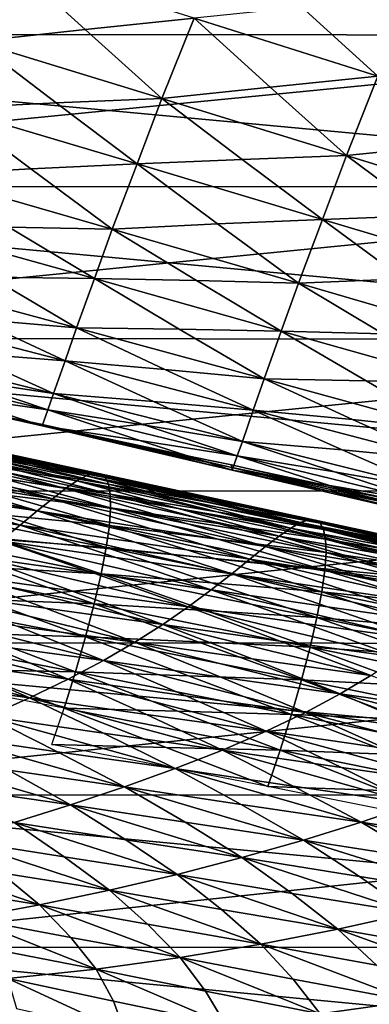
# Model space of a CAD drawing. Units: inches. Extents: x -11.4 to 10.9, y -11.8 to 11.8.
# Drawn here: x 3.2 to 3.6, y -8.8 to -7.7 of the extents above; entities that cross this region are included whole.
import ezdxf

# ---------------------------------------------------------------- set-up
doc = ezdxf.new("R2010")
doc.units = ezdxf.units.IN
doc.header["$MEASUREMENT"] = 0
doc.layers.add('SEAT-FABRIC', color=5, linetype='Continuous')

msp = doc.modelspace()

# ---------------------------------------------------------------- linework, layer by layer
at = {"layer": 'SEAT-FABRIC'}
for points in [[(3.2742, -7.5915, 18.3236), (2.3875, -7.6783, 18.3089), (2.3223, -7.5036, 18.2087)], [(4.165, -7.5046, 18.3447), (4.2219, -7.6794, 18.4322), (3.2742, -7.5915, 18.3236)], [(3.2742, -7.5915, 18.3236), (4.2219, -7.6794, 18.4322), (2.3875, -7.6783, 18.3089)], [(3.2229, -7.5928, 19.6196), (3.1849, -7.6867, 19.6012), (3.3106, -7.6729, 19.6199)], [(3.3106, -7.6729, 19.6199), (3.4358, -7.6598, 19.6385), (3.2229, -7.5928, 19.6196)], [(3.6467, -7.7265, 19.6599), (3.6828, -7.6353, 19.6784), (3.5595, -7.6472, 19.6584)], [(3.5595, -7.6472, 19.6584), (3.4358, -7.6598, 19.6385), (3.6467, -7.7265, 19.6599)], [(3.3106, -7.6729, 19.6199), (3.3989, -7.7524, 19.6202), (3.4358, -7.6598, 19.6385)], [(3.4358, -7.6598, 19.6385), (3.3989, -7.7524, 19.6202), (3.523, -7.7391, 19.64)], [(3.6467, -7.7265, 19.6599), (3.4358, -7.6598, 19.6385), (3.523, -7.7391, 19.64)], [(3.338, -7.7662, 18.4218), (2.4592, -7.8531, 18.4192), (2.3875, -7.6783, 18.3089)], [(2.3875, -7.6783, 18.3089), (4.2219, -7.6794, 18.4322), (3.338, -7.7662, 18.4218)], [(3.1849, -7.6867, 19.6012), (3.3989, -7.7524, 19.6202), (3.3106, -7.6729, 19.6199)], [(4.2219, -7.6794, 18.4322), (4.2835, -7.8541, 18.5269), (3.338, -7.7662, 18.4218)], [(3.2774, -7.7574, 19.5977), (3.1849, -7.6867, 19.6012), (3.1552, -7.7632, 19.5751)], [(3.2774, -7.7574, 19.5977), (3.3989, -7.7524, 19.6202), (3.1849, -7.6867, 19.6012)], [(3.523, -7.7391, 19.64), (3.6107, -7.8178, 19.6414), (3.6467, -7.7265, 19.6599)], [(3.6467, -7.7265, 19.6599), (3.6107, -7.8178, 19.6414), (3.7344, -7.8052, 19.6613)], [(3.523, -7.7391, 19.64), (3.3989, -7.7524, 19.6202), (3.6107, -7.8178, 19.6414)], [(3.1552, -7.7632, 19.5751), (3.3704, -7.8273, 19.5943), (3.2774, -7.7574, 19.5977)], [(3.3704, -7.8273, 19.5943), (3.3989, -7.7524, 19.6202), (3.2774, -7.7574, 19.5977)], [(3.4908, -7.8222, 19.6179), (3.3989, -7.7524, 19.6202), (3.3704, -7.8273, 19.5943)], [(3.6107, -7.8178, 19.6414), (3.3989, -7.7524, 19.6202), (3.4908, -7.8222, 19.6179)], [(3.338, -7.7662, 18.4218), (4.2835, -7.8541, 18.5269), (2.4592, -7.8531, 18.4192)], [(3.1552, -7.7632, 19.5751), (3.1256, -7.8398, 19.5491), (3.2483, -7.8332, 19.5717)], [(3.2483, -7.8332, 19.5717), (3.3704, -7.8273, 19.5943), (3.1552, -7.7632, 19.5751)], [(3.6107, -7.8178, 19.6414), (3.8225, -7.8833, 19.6627), (3.7344, -7.8052, 19.6613)], [(3.4908, -7.8222, 19.6179), (3.3704, -7.8273, 19.5943), (3.5831, -7.8912, 19.6155)], [(3.5831, -7.8912, 19.6155), (3.6107, -7.8178, 19.6414), (3.4908, -7.8222, 19.6179)], [(3.703, -7.8868, 19.6391), (3.6107, -7.8178, 19.6414), (3.5831, -7.8912, 19.6155)], [(3.703, -7.8868, 19.6391), (3.8225, -7.8833, 19.6627), (3.6107, -7.8178, 19.6414)], [(3.1256, -7.8398, 19.5491), (3.3419, -7.9023, 19.5684), (3.2483, -7.8332, 19.5717)], [(3.2483, -7.8332, 19.5717), (3.3419, -7.9023, 19.5684), (3.3704, -7.8273, 19.5943)], [(3.3704, -7.8273, 19.5943), (3.3419, -7.9023, 19.5684), (3.4627, -7.8963, 19.592)], [(3.5831, -7.8912, 19.6155), (3.3704, -7.8273, 19.5943), (3.4627, -7.8963, 19.592)], [(3.2233, -7.8999, 19.5427), (3.3419, -7.9023, 19.5684), (3.1256, -7.8398, 19.5491)], [(3.4077, -7.941, 18.5288), (2.5381, -8.0278, 18.5404), (2.4592, -7.8531, 18.4192)], [(2.4592, -7.8531, 18.4192), (4.2835, -7.8541, 18.5269), (3.4077, -7.941, 18.5288)], [(4.2835, -7.8541, 18.5269), (4.3497, -8.0288, 18.6287), (3.4077, -7.941, 18.5288)], [(3.4627, -7.8963, 19.592), (3.5554, -7.9645, 19.5896), (3.5831, -7.8912, 19.6155)], [(3.5831, -7.8912, 19.6155), (3.5554, -7.9645, 19.5896), (3.6758, -7.9594, 19.6132)], [(3.5831, -7.8912, 19.6155), (3.7957, -7.955, 19.6368), (3.703, -7.8868, 19.6391)], [(3.6758, -7.9594, 19.6132), (3.7957, -7.955, 19.6368), (3.5831, -7.8912, 19.6155)], [(3.2022, -7.9575, 19.5104), (3.3214, -7.959, 19.5363), (3.1041, -7.8984, 19.5168)], [(3.1041, -7.8984, 19.5168), (3.3214, -7.959, 19.5363), (3.2233, -7.8999, 19.5427)], [(3.3214, -7.959, 19.5363), (3.3419, -7.9023, 19.5684), (3.2233, -7.8999, 19.5427)], [(3.4386, -7.9613, 19.563), (3.3419, -7.9023, 19.5684), (3.3214, -7.959, 19.5363)], [(3.4627, -7.8963, 19.592), (3.3419, -7.9023, 19.5684), (3.5554, -7.9645, 19.5896)], [(3.5554, -7.9645, 19.5896), (3.3419, -7.9023, 19.5684), (3.4386, -7.9613, 19.563)], [(3.4077, -7.941, 18.5288), (4.3497, -8.0288, 18.6287), (2.5381, -8.0278, 18.5404)], [(3.1849, -8.0057, 19.4759), (3.3008, -8.0157, 19.5042), (3.0825, -7.9569, 19.4845)], [(3.0825, -7.9569, 19.4845), (3.3008, -8.0157, 19.5042), (3.2022, -7.9575, 19.5104)], [(3.2022, -7.9575, 19.5104), (3.3008, -8.0157, 19.5042), (3.3214, -7.959, 19.5363)], [(3.3214, -7.959, 19.5363), (3.3008, -8.0157, 19.5042), (3.4185, -8.0171, 19.5309)], [(3.4386, -7.9613, 19.563), (3.3214, -7.959, 19.5363), (3.5357, -8.0195, 19.5576)], [(3.5357, -8.0195, 19.5576), (3.3214, -7.959, 19.5363), (3.4185, -8.0171, 19.5309)], [(3.5357, -8.0195, 19.5576), (3.5554, -7.9645, 19.5896), (3.4386, -7.9613, 19.563)], [(3.5554, -7.9645, 19.5896), (3.7689, -8.0268, 19.6108), (3.6758, -7.9594, 19.6132)], [(3.6525, -8.0227, 19.5843), (3.5554, -7.9645, 19.5896), (3.5357, -8.0195, 19.5576)], [(3.6525, -8.0227, 19.5843), (3.7689, -8.0268, 19.6108), (3.5554, -7.9645, 19.5896)], [(3.1713, -8.0445, 19.4389), (3.2877, -8.0535, 19.4674), (3.0685, -7.9968, 19.4474)], [(3.0685, -7.9968, 19.4474), (3.2877, -8.0535, 19.4674), (3.1849, -8.0057, 19.4759)], [(3.2877, -8.0535, 19.4674), (3.3008, -8.0157, 19.5042), (3.1849, -8.0057, 19.4759)], [(3.402, -8.0634, 19.4966), (3.3008, -8.0157, 19.5042), (3.2877, -8.0535, 19.4674)], [(3.4185, -8.0171, 19.5309), (3.3008, -8.0157, 19.5042), (3.516, -8.0744, 19.5256)], [(3.516, -8.0744, 19.5256), (3.3008, -8.0157, 19.5042), (3.402, -8.0634, 19.4966)], [(3.4185, -8.0171, 19.5309), (3.516, -8.0744, 19.5256), (3.5357, -8.0195, 19.5576)], [(3.4833, -8.1157, 18.645), (2.6248, -8.2026, 18.6736), (2.5381, -8.0278, 18.5404)], [(2.5381, -8.0278, 18.5404), (4.3497, -8.0288, 18.6287), (3.4833, -8.1157, 18.645)], [(4.3497, -8.0288, 18.6287), (4.4205, -8.2036, 18.7374), (3.4833, -8.1157, 18.645)], [(3.5357, -8.0195, 19.5576), (3.516, -8.0744, 19.5256), (3.6332, -8.0767, 19.5523)], [(3.6332, -8.0767, 19.5523), (3.7501, -8.0799, 19.5789), (3.5357, -8.0195, 19.5576)], [(3.5357, -8.0195, 19.5576), (3.7501, -8.0799, 19.5789), (3.6525, -8.0227, 19.5843)], [(3.0544, -8.0366, 19.4104), (3.2745, -8.0913, 19.4306), (3.1713, -8.0445, 19.4389)], [(3.161, -8.0738, 19.4003), (3.2745, -8.0913, 19.4306), (3.0544, -8.0366, 19.4104)], [(3.1713, -8.0445, 19.4389), (3.2745, -8.0913, 19.4306), (3.2877, -8.0535, 19.4674)], [(3.1541, -8.0934, 19.3601), (3.268, -8.1099, 19.3905), (3.0472, -8.0572, 19.3699)], [(3.0472, -8.0572, 19.3699), (3.268, -8.1099, 19.3905), (3.161, -8.0738, 19.4003)], [(3.2877, -8.0535, 19.4674), (3.2745, -8.0913, 19.4306), (3.3892, -8.1003, 19.4599)], [(3.402, -8.0634, 19.4966), (3.2877, -8.0535, 19.4674), (3.5036, -8.1102, 19.489)], [(3.5036, -8.1102, 19.489), (3.2877, -8.0535, 19.4674), (3.3892, -8.1003, 19.4599)], [(3.5036, -8.1102, 19.489), (3.516, -8.0744, 19.5256), (3.402, -8.0634, 19.4966)], [(3.268, -8.1099, 19.3905), (3.2745, -8.0913, 19.4306), (3.161, -8.0738, 19.4003)], [(3.6176, -8.1211, 19.5181), (3.516, -8.0744, 19.5256), (3.5036, -8.1102, 19.489)], [(3.516, -8.0744, 19.5256), (3.7312, -8.1331, 19.547), (3.6332, -8.0767, 19.5523)], [(3.6176, -8.1211, 19.5181), (3.7312, -8.1331, 19.547), (3.516, -8.0744, 19.5256)], [(3.0374, -8.0802, 19.2435), (3.26, -8.1263, 19.2648), (3.1492, -8.1032, 19.2756)], [(3.1492, -8.1032, 19.2756), (3.2607, -8.1274, 19.3075), (3.0386, -8.079, 19.2865)], [(3.0386, -8.079, 19.2865), (3.2607, -8.1274, 19.3075), (3.1502, -8.1032, 19.3185)], [(3.0399, -8.0779, 19.3295), (3.2614, -8.1284, 19.3503), (3.1541, -8.0934, 19.3601)], [(3.1502, -8.1032, 19.3185), (3.2614, -8.1284, 19.3503), (3.0399, -8.0779, 19.3295)], [(3.6332, -8.0767, 19.5523), (3.7312, -8.1331, 19.547), (3.7501, -8.0799, 19.5789)], [(3.1541, -8.0934, 19.3601), (3.2614, -8.1284, 19.3503), (3.268, -8.1099, 19.3905)], [(3.3797, -8.1275, 19.4215), (3.2745, -8.0913, 19.4306), (3.268, -8.1099, 19.3905)], [(3.4912, -8.1461, 19.4525), (3.2745, -8.0913, 19.4306), (3.3797, -8.1275, 19.4215)], [(3.3892, -8.1003, 19.4599), (3.2745, -8.0913, 19.4306), (3.4912, -8.1461, 19.4525)], [(3.1492, -8.1032, 19.2756), (3.26, -8.1263, 19.2648), (3.2607, -8.1274, 19.3075)], [(3.2607, -8.1274, 19.3075), (3.2614, -8.1284, 19.3503), (3.1502, -8.1032, 19.3185)], [(3.3892, -8.1003, 19.4599), (3.4912, -8.1461, 19.4525), (3.5036, -8.1102, 19.489)], [(3.4833, -8.1157, 18.645), (4.4205, -8.2036, 18.7374), (2.6248, -8.2026, 18.6736)], [(3.268, -8.1099, 19.3905), (3.2614, -8.1284, 19.3503), (3.3735, -8.145, 19.3815)], [(3.4852, -8.1626, 19.4126), (3.268, -8.1099, 19.3905), (3.3735, -8.145, 19.3815)], [(3.3797, -8.1275, 19.4215), (3.268, -8.1099, 19.3905), (3.4852, -8.1626, 19.4126)], [(3.5036, -8.1102, 19.489), (3.4912, -8.1461, 19.4525), (3.6055, -8.156, 19.4816)], [(3.6055, -8.156, 19.4816), (3.7195, -8.1669, 19.5107), (3.5036, -8.1102, 19.489)], [(3.5036, -8.1102, 19.489), (3.7195, -8.1669, 19.5107), (3.6176, -8.1211, 19.5181)], [(3.0769, -8.1302, 19.7241), (3.3209, -8.183, 19.7571), (3.2024, -8.157, 19.6997)], [(3.1945, -8.1579, 19.7867), (3.3209, -8.183, 19.7571), (3.0769, -8.1302, 19.7241)], [(3.2024, -8.157, 19.6997), (3.3281, -8.1836, 19.6756), (3.0839, -8.1311, 19.6422)], [(3.0839, -8.1311, 19.6422), (3.3281, -8.1836, 19.6756), (3.2087, -8.1594, 19.6227)], [(3.2607, -8.1274, 19.3075), (3.26, -8.1263, 19.2648), (3.3697, -8.1507, 19.2976)], [(3.3697, -8.1507, 19.2976), (3.26, -8.1263, 19.2648), (3.4788, -8.173, 19.2879)], [(3.3701, -8.1528, 19.3402), (3.2614, -8.1284, 19.3503), (3.2607, -8.1274, 19.3075)], [(3.3701, -8.1528, 19.3402), (3.2607, -8.1274, 19.3075), (3.479, -8.1761, 19.3303)], [(3.479, -8.1761, 19.3303), (3.2607, -8.1274, 19.3075), (3.3697, -8.1507, 19.2976)], [(3.3735, -8.145, 19.3815), (3.2614, -8.1284, 19.3503), (3.4793, -8.1791, 19.3728)], [(3.4793, -8.1791, 19.3728), (3.2614, -8.1284, 19.3503), (3.3701, -8.1528, 19.3402)], [(3.4852, -8.1626, 19.4126), (3.4912, -8.1461, 19.4525), (3.3797, -8.1275, 19.4215)], [(3.7195, -8.1669, 19.5107), (3.7312, -8.1331, 19.547), (3.6176, -8.1211, 19.5181)], [(3.0578, -8.138, 19.9213), (3.3012, -8.1915, 19.953), (3.1848, -8.1619, 19.885)], [(3.1731, -8.1691, 19.9956), (3.3012, -8.1915, 19.953), (3.0578, -8.138, 19.9213)], [(3.1848, -8.1619, 19.885), (3.312, -8.1857, 19.849), (3.0683, -8.1325, 19.8167)], [(3.0683, -8.1325, 19.8167), (3.312, -8.1857, 19.849), (3.1945, -8.1579, 19.7867)], [(3.0891, -8.1355, 19.5696), (3.3336, -8.1875, 19.6034), (3.2132, -8.1654, 19.5543)], [(3.2087, -8.1594, 19.6227), (3.3336, -8.1875, 19.6034), (3.0891, -8.1355, 19.5696)], [(3.2132, -8.1654, 19.5543), (3.3374, -8.1951, 19.5391), (3.0928, -8.1434, 19.5049)], [(3.0928, -8.1434, 19.5049), (3.3374, -8.1951, 19.5391), (3.2162, -8.1751, 19.4932)], [(3.1594, -8.1791, 20.1191), (3.2883, -8.2003, 20.0695), (3.0453, -8.1465, 20.0386)], [(3.0453, -8.1465, 20.0386), (3.2883, -8.2003, 20.0695), (3.1731, -8.1691, 19.9956)], [(3.3697, -8.1507, 19.2976), (3.4788, -8.173, 19.2879), (3.479, -8.1761, 19.3303)], [(3.479, -8.1761, 19.3303), (3.4793, -8.1791, 19.3728), (3.3701, -8.1528, 19.3402)], [(3.3735, -8.145, 19.3815), (3.4793, -8.1791, 19.3728), (3.4852, -8.1626, 19.4126)], [(3.5967, -8.1812, 19.4436), (3.4912, -8.1461, 19.4525), (3.4852, -8.1626, 19.4126)], [(3.5967, -8.1812, 19.4436), (3.7078, -8.2008, 19.4743), (3.4912, -8.1461, 19.4525)], [(3.4912, -8.1461, 19.4525), (3.7078, -8.2008, 19.4743), (3.6055, -8.156, 19.4816)], [(3.0307, -8.1577, 20.1691), (3.2732, -8.212, 20.1991), (3.1594, -8.1791, 20.1191)], [(3.1434, -8.1918, 20.2553), (3.2732, -8.212, 20.1991), (3.0307, -8.1577, 20.1691)], [(3.0948, -8.1554, 19.447), (3.3396, -8.2066, 19.4815), (3.2174, -8.189, 19.4386)], [(3.2162, -8.1751, 19.4932), (3.3396, -8.2066, 19.4815), (3.0948, -8.1554, 19.447)], [(3.1848, -8.1619, 19.885), (3.3012, -8.1915, 19.953), (3.312, -8.1857, 19.849)], [(3.1945, -8.1579, 19.7867), (3.312, -8.1857, 19.849), (3.3209, -8.183, 19.7571)], [(3.2024, -8.157, 19.6997), (3.3209, -8.183, 19.7571), (3.3281, -8.1836, 19.6756)], [(3.2087, -8.1594, 19.6227), (3.3281, -8.1836, 19.6756), (3.3336, -8.1875, 19.6034)], [(3.2132, -8.1654, 19.5543), (3.3336, -8.1875, 19.6034), (3.3374, -8.1951, 19.5391)], [(3.4852, -8.1626, 19.4126), (3.4793, -8.1791, 19.3728), (3.591, -8.1967, 19.4039)], [(3.591, -8.1967, 19.4039), (3.7025, -8.2154, 19.4348), (3.4852, -8.1626, 19.4126)], [(3.4852, -8.1626, 19.4126), (3.7025, -8.2154, 19.4348), (3.5967, -8.1812, 19.4436)], [(3.6055, -8.156, 19.4816), (3.7078, -8.2008, 19.4743), (3.7195, -8.1669, 19.5107)], [(3.1252, -8.2068, 20.4038), (3.2558, -8.2261, 20.3411), (3.0139, -8.1715, 20.312)], [(3.0139, -8.1715, 20.312), (3.2558, -8.2261, 20.3411), (3.1434, -8.1918, 20.2553)], [(3.2174, -8.189, 19.4386), (3.34, -8.2224, 19.4303), (3.0951, -8.1716, 19.3955)], [(3.0951, -8.1716, 19.3955), (3.34, -8.2224, 19.4303), (3.2168, -8.2074, 19.3903)], [(3.1731, -8.1691, 19.9956), (3.2883, -8.2003, 20.0695), (3.3012, -8.1915, 19.953)], [(3.2162, -8.1751, 19.4932), (3.3374, -8.1951, 19.5391), (3.3396, -8.2066, 19.4815)], [(3.4788, -8.173, 19.2879), (3.6976, -8.2198, 19.311), (3.5882, -8.1984, 19.3206)], [(3.479, -8.1761, 19.3303), (3.4788, -8.173, 19.2879), (3.5882, -8.1984, 19.3206)], [(3.5882, -8.1984, 19.3206), (3.6974, -8.2248, 19.3531), (3.479, -8.1761, 19.3303)], [(3.5882, -8.2025, 19.3629), (3.4793, -8.1791, 19.3728), (3.479, -8.1761, 19.3303)], [(3.479, -8.1761, 19.3303), (3.6974, -8.2248, 19.3531), (3.5882, -8.2025, 19.3629)], [(2.9949, -8.1873, 20.4668), (3.236, -8.2424, 20.4951), (3.1252, -8.2068, 20.4038)], [(3.1046, -8.2237, 20.5634), (3.236, -8.2424, 20.4951), (2.9949, -8.1873, 20.4668)], [(3.1594, -8.1791, 20.1191), (3.2732, -8.212, 20.1991), (3.2883, -8.2003, 20.0695)], [(3.312, -8.1857, 19.849), (3.3012, -8.1915, 19.953), (3.4294, -8.2156, 19.9175)], [(3.3209, -8.183, 19.7571), (3.312, -8.1857, 19.849), (3.4395, -8.2111, 19.8197)], [(3.4294, -8.2156, 19.9175), (3.5579, -8.2394, 19.8823), (3.312, -8.1857, 19.849)], [(3.312, -8.1857, 19.849), (3.5579, -8.2394, 19.8823), (3.4395, -8.2111, 19.8197)], [(3.4395, -8.2111, 19.8197), (3.5672, -8.2364, 19.7906), (3.3209, -8.183, 19.7571)], [(3.3209, -8.183, 19.7571), (3.5672, -8.2364, 19.7906), (3.4477, -8.2099, 19.7332)], [(3.3281, -8.1836, 19.6756), (3.3209, -8.183, 19.7571), (3.4477, -8.2099, 19.7332)], [(3.4477, -8.2099, 19.7332), (3.5746, -8.2366, 19.7095), (3.3281, -8.1836, 19.6756)], [(3.3281, -8.1836, 19.6756), (3.5746, -8.2366, 19.7095), (3.4541, -8.2119, 19.6565)], [(3.3336, -8.1875, 19.6034), (3.3281, -8.1836, 19.6756), (3.4541, -8.2119, 19.6565)], [(3.4541, -8.2119, 19.6565), (3.5803, -8.2401, 19.6375), (3.3336, -8.1875, 19.6034)], [(3.3336, -8.1875, 19.6034), (3.5803, -8.2401, 19.6375), (3.4589, -8.2175, 19.5883)], [(3.3374, -8.1951, 19.5391), (3.3336, -8.1875, 19.6034), (3.4589, -8.2175, 19.5883)], [(3.4793, -8.1791, 19.3728), (3.6971, -8.2299, 19.3953), (3.591, -8.1967, 19.4039)], [(3.5882, -8.2025, 19.3629), (3.6971, -8.2299, 19.3953), (3.4793, -8.1791, 19.3728)], [(3.7025, -8.2154, 19.4348), (3.7078, -8.2008, 19.4743), (3.5967, -8.1812, 19.4436)], [(3.0935, -8.1926, 19.3501), (3.3385, -8.2429, 19.3853), (3.2142, -8.2305, 19.3485)], [(3.2168, -8.2074, 19.3903), (3.3385, -8.2429, 19.3853), (3.0935, -8.1926, 19.3501)], [(3.1434, -8.1918, 20.2553), (3.2558, -8.2261, 20.3411), (3.2732, -8.212, 20.1991)], [(3.2174, -8.189, 19.4386), (3.3396, -8.2066, 19.4815), (3.34, -8.2224, 19.4303)], [(3.3012, -8.1915, 19.953), (3.2883, -8.2003, 20.0695), (3.4174, -8.2231, 20.0275)], [(3.4174, -8.2231, 20.0275), (3.5467, -8.2457, 19.9858), (3.3012, -8.1915, 19.953)], [(3.3012, -8.1915, 19.953), (3.5467, -8.2457, 19.9858), (3.4294, -8.2156, 19.9175)], [(3.4589, -8.2175, 19.5883), (3.5844, -8.2473, 19.5734), (3.3374, -8.1951, 19.5391)], [(3.3374, -8.1951, 19.5391), (3.5844, -8.2473, 19.5734), (3.462, -8.2269, 19.5275)], [(3.3396, -8.2066, 19.4815), (3.3374, -8.1951, 19.5391), (3.462, -8.2269, 19.5275)], [(3.5882, -8.1984, 19.3206), (3.6976, -8.2198, 19.311), (3.6974, -8.2248, 19.3531)], [(3.591, -8.1967, 19.4039), (3.6971, -8.2299, 19.3953), (3.7025, -8.2154, 19.4348)], [(3.5652, -8.2905, 18.771), (2.7198, -8.3774, 18.8197), (2.6248, -8.2026, 18.6736)], [(2.6248, -8.2026, 18.6736), (4.4205, -8.2036, 18.7374), (3.5652, -8.2905, 18.771)], [(3.1252, -8.2068, 20.4038), (3.236, -8.2424, 20.4951), (3.2558, -8.2261, 20.3411)], [(3.2168, -8.2074, 19.3903), (3.34, -8.2224, 19.4303), (3.3385, -8.2429, 19.3853)], [(3.2883, -8.2003, 20.0695), (3.2732, -8.212, 20.1991), (3.4032, -8.2335, 20.1504)], [(3.4032, -8.2335, 20.1504), (3.5334, -8.2549, 20.1019), (3.2883, -8.2003, 20.0695)], [(3.2883, -8.2003, 20.0695), (3.5334, -8.2549, 20.1019), (3.4174, -8.2231, 20.0275)], [(3.462, -8.2269, 19.5275), (3.5867, -8.2584, 19.5159), (3.3396, -8.2066, 19.4815)], [(3.3396, -8.2066, 19.4815), (3.5867, -8.2584, 19.5159), (3.4634, -8.2403, 19.4732)], [(3.34, -8.2224, 19.4303), (3.3396, -8.2066, 19.4815), (3.4634, -8.2403, 19.4732)], [(3.4395, -8.2111, 19.8197), (3.5579, -8.2394, 19.8823), (3.5672, -8.2364, 19.7906)], [(3.4477, -8.2099, 19.7332), (3.5672, -8.2364, 19.7906), (3.5746, -8.2366, 19.7095)], [(4.4205, -8.2036, 18.7374), (4.4958, -8.3783, 18.8531), (3.5652, -8.2905, 18.771)], [(3.6974, -8.2248, 19.3531), (3.6971, -8.2299, 19.3953), (3.5882, -8.2025, 19.3629)], [(3.2142, -8.2305, 19.3485), (3.3349, -8.2682, 19.3471), (3.0898, -8.2184, 19.3116)], [(3.0898, -8.2184, 19.3116), (3.3349, -8.2682, 19.3471), (3.2094, -8.2585, 19.314)], [(3.2732, -8.212, 20.1991), (3.2558, -8.2261, 20.3411), (3.3866, -8.2467, 20.286)], [(3.3866, -8.2467, 20.286), (3.5178, -8.267, 20.231), (3.2732, -8.212, 20.1991)], [(3.2732, -8.212, 20.1991), (3.5178, -8.267, 20.231), (3.4032, -8.2335, 20.1504)], [(3.3385, -8.2429, 19.3853), (3.34, -8.2224, 19.4303), (3.4629, -8.2583, 19.4251)], [(3.4634, -8.2403, 19.4732), (3.5873, -8.2738, 19.4649), (3.34, -8.2224, 19.4303)], [(3.34, -8.2224, 19.4303), (3.5873, -8.2738, 19.4649), (3.4629, -8.2583, 19.4251)], [(3.4294, -8.2156, 19.9175), (3.5467, -8.2457, 19.9858), (3.5579, -8.2394, 19.8823)], [(3.4541, -8.2119, 19.6565), (3.5746, -8.2366, 19.7095), (3.5803, -8.2401, 19.6375)], [(3.4589, -8.2175, 19.5883), (3.5803, -8.2401, 19.6375), (3.5844, -8.2473, 19.5734)], [(3.1046, -8.2237, 20.5634), (3.2138, -8.2602, 20.6595), (3.236, -8.2424, 20.4951)], [(3.2142, -8.2305, 19.3485), (3.3385, -8.2429, 19.3853), (3.3349, -8.2682, 19.3471)], [(3.2558, -8.2261, 20.3411), (3.236, -8.2424, 20.4951), (3.3676, -8.2621, 20.4338)], [(3.3676, -8.2621, 20.4338), (3.4996, -8.2816, 20.3727), (3.2558, -8.2261, 20.3411)], [(3.2558, -8.2261, 20.3411), (3.4996, -8.2816, 20.3727), (3.3866, -8.2467, 20.286)], [(3.4032, -8.2335, 20.1504), (3.5178, -8.267, 20.231), (3.5334, -8.2549, 20.1019)], [(3.4174, -8.2231, 20.0275), (3.5334, -8.2549, 20.1019), (3.5467, -8.2457, 19.9858)], [(3.462, -8.2269, 19.5275), (3.5844, -8.2473, 19.5734), (3.5867, -8.2584, 19.5159)], [(3.236, -8.2424, 20.4951), (3.2138, -8.2602, 20.6595), (3.346, -8.2794, 20.5928)], [(3.346, -8.2794, 20.5928), (3.4789, -8.2983, 20.5263), (3.236, -8.2424, 20.4951)], [(3.236, -8.2424, 20.4951), (3.4789, -8.2983, 20.5263), (3.3676, -8.2621, 20.4338)], [(3.3349, -8.2682, 19.3471), (3.3385, -8.2429, 19.3853), (3.4604, -8.2809, 19.3836)], [(3.4629, -8.2583, 19.4251), (3.5859, -8.2939, 19.42), (3.3385, -8.2429, 19.3853)], [(3.3385, -8.2429, 19.3853), (3.5859, -8.2939, 19.42), (3.4604, -8.2809, 19.3836)], [(3.4634, -8.2403, 19.4732), (3.5867, -8.2584, 19.5159), (3.5873, -8.2738, 19.4649)], [(3.5579, -8.2394, 19.8823), (3.5467, -8.2457, 19.9858), (3.6762, -8.2698, 19.9512)], [(3.5672, -8.2364, 19.7906), (3.5579, -8.2394, 19.8823), (3.6866, -8.2649, 19.8535)], [(3.8059, -8.2937, 19.9165), (3.5579, -8.2394, 19.8823), (3.6762, -8.2698, 19.9512)], [(3.6866, -8.2649, 19.8535), (3.5579, -8.2394, 19.8823), (3.8059, -8.2937, 19.9165)], [(3.8155, -8.2902, 19.8248), (3.5672, -8.2364, 19.7906), (3.6866, -8.2649, 19.8535)], [(3.5746, -8.2366, 19.7095), (3.5672, -8.2364, 19.7906), (3.6951, -8.2633, 19.7671)], [(3.6951, -8.2633, 19.7671), (3.5672, -8.2364, 19.7906), (3.8155, -8.2902, 19.8248)], [(3.8232, -8.2901, 19.7436), (3.5746, -8.2366, 19.7095), (3.6951, -8.2633, 19.7671)], [(3.5803, -8.2401, 19.6375), (3.5746, -8.2366, 19.7095), (3.7018, -8.265, 19.6905)], [(3.7018, -8.265, 19.6905), (3.5746, -8.2366, 19.7095), (3.8232, -8.2901, 19.7436)], [(3.8292, -8.2933, 19.6716), (3.5803, -8.2401, 19.6375), (3.7018, -8.265, 19.6905)], [(3.5844, -8.2473, 19.5734), (3.5803, -8.2401, 19.6375), (3.7068, -8.2702, 19.6225)], [(3.7068, -8.2702, 19.6225), (3.5803, -8.2401, 19.6375), (3.8292, -8.2933, 19.6716)], [(3.084, -8.2492, 19.2807), (3.3291, -8.2984, 19.3165), (3.2026, -8.2911, 19.2875)], [(3.2094, -8.2585, 19.314), (3.3291, -8.2984, 19.3165), (3.084, -8.2492, 19.2807)], [(3.3866, -8.2467, 20.286), (3.4996, -8.2816, 20.3727), (3.5178, -8.267, 20.231)], [(3.5334, -8.2549, 20.1019), (3.5178, -8.267, 20.231), (3.6489, -8.2887, 20.1835)], [(3.5467, -8.2457, 19.9858), (3.5334, -8.2549, 20.1019), (3.6637, -8.2778, 20.061)], [(3.7805, -8.3101, 20.1361), (3.5334, -8.2549, 20.1019), (3.6489, -8.2887, 20.1835)], [(3.6637, -8.2778, 20.061), (3.5334, -8.2549, 20.1019), (3.7805, -8.3101, 20.1361)], [(3.7943, -8.3004, 20.02), (3.5467, -8.2457, 19.9858), (3.6637, -8.2778, 20.061)], [(3.6762, -8.2698, 19.9512), (3.5467, -8.2457, 19.9858), (3.7943, -8.3004, 20.02)], [(3.8334, -8.3002, 19.6074), (3.5844, -8.2473, 19.5734), (3.7068, -8.2702, 19.6225)], [(3.5867, -8.2584, 19.5159), (3.5844, -8.2473, 19.5734), (3.7101, -8.2792, 19.5617)], [(3.7101, -8.2792, 19.5617), (3.5844, -8.2473, 19.5734), (3.8334, -8.3002, 19.6074)], [(3.2138, -8.2602, 20.6595), (3.1891, -8.2792, 20.8333), (3.3218, -8.2981, 20.7618)], [(3.2094, -8.2585, 19.314), (3.3349, -8.2682, 19.3471), (3.3291, -8.2984, 19.3165)], [(3.3218, -8.2981, 20.7618), (3.4554, -8.3167, 20.6905), (3.2138, -8.2602, 20.6595)], [(3.2138, -8.2602, 20.6595), (3.4554, -8.3167, 20.6905), (3.346, -8.2794, 20.5928)], [(3.3676, -8.2621, 20.4338), (3.4789, -8.2983, 20.5263), (3.4996, -8.2816, 20.3727)], [(3.4629, -8.2583, 19.4251), (3.5873, -8.2738, 19.4649), (3.5859, -8.2939, 19.42)], [(3.5178, -8.267, 20.231), (3.4996, -8.2816, 20.3727), (3.6316, -8.3023, 20.3189)], [(3.7641, -8.3228, 20.2652), (3.5178, -8.267, 20.231), (3.6316, -8.3023, 20.3189)], [(3.6489, -8.2887, 20.1835), (3.5178, -8.267, 20.231), (3.7641, -8.3228, 20.2652)], [(3.836, -8.3109, 19.55), (3.5867, -8.2584, 19.5159), (3.7101, -8.2792, 19.5617)], [(3.5873, -8.2738, 19.4649), (3.5867, -8.2584, 19.5159), (3.7117, -8.2923, 19.5074)], [(3.7117, -8.2923, 19.5074), (3.5867, -8.2584, 19.5159), (3.836, -8.3109, 19.55)], [(3.1891, -8.2792, 20.8333), (3.1619, -8.2989, 21.0149), (3.295, -8.3177, 20.9394)], [(3.295, -8.3177, 20.9394), (3.4291, -8.3362, 20.864), (3.1891, -8.2792, 20.8333)], [(3.1891, -8.2792, 20.8333), (3.4291, -8.3362, 20.864), (3.3218, -8.2981, 20.7618)], [(3.3291, -8.2984, 19.3165), (3.3349, -8.2682, 19.3471), (3.4558, -8.3085, 19.3493)], [(3.4604, -8.2809, 19.3836), (3.5824, -8.3188, 19.3819), (3.3349, -8.2682, 19.3471)], [(3.3349, -8.2682, 19.3471), (3.5824, -8.3188, 19.3819), (3.4558, -8.3085, 19.3493)], [(3.346, -8.2794, 20.5928), (3.4554, -8.3167, 20.6905), (3.4789, -8.2983, 20.5263)], [(3.5859, -8.2939, 19.42), (3.5873, -8.2738, 19.4649), (3.7113, -8.3099, 19.4594)], [(3.8367, -8.326, 19.4989), (3.5873, -8.2738, 19.4649), (3.7117, -8.2923, 19.5074)], [(3.7113, -8.3099, 19.4594), (3.5873, -8.2738, 19.4649), (3.8367, -8.326, 19.4989)], [(3.5652, -8.2905, 18.771), (4.4958, -8.3783, 18.8531), (2.7198, -8.3774, 18.8197)], [(3.2026, -8.2911, 19.2875), (3.3212, -8.3328, 19.2945), (3.076, -8.2842, 19.2583)], [(3.076, -8.2842, 19.2583), (3.3212, -8.3328, 19.2945), (3.1937, -8.3276, 19.27)], [(3.4604, -8.2809, 19.3836), (3.5859, -8.2939, 19.42), (3.5824, -8.3188, 19.3819)], [(3.4996, -8.2816, 20.3727), (3.4789, -8.2983, 20.5263), (3.6117, -8.3182, 20.4665)], [(3.7451, -8.3379, 20.4068), (3.4996, -8.2816, 20.3727), (3.6117, -8.3182, 20.4665)], [(3.6316, -8.3023, 20.3189), (3.4996, -8.2816, 20.3727), (3.7451, -8.3379, 20.4068)], [(3.1619, -8.2989, 21.0149), (3.1322, -8.3189, 21.2032), (3.2654, -8.3378, 21.1242)], [(3.2654, -8.3378, 21.1242), (3.4, -8.3564, 21.0454), (3.1619, -8.2989, 21.0149)], [(3.1619, -8.2989, 21.0149), (3.4, -8.3564, 21.0454), (3.295, -8.3177, 20.9394)], [(3.2026, -8.2911, 19.2875), (3.3291, -8.2984, 19.3165), (3.3212, -8.3328, 19.2945)], [(3.3212, -8.3328, 19.2945), (3.3291, -8.2984, 19.3165), (3.449, -8.3406, 19.323)], [(3.3218, -8.2981, 20.7618), (3.4291, -8.3362, 20.864), (3.4554, -8.3167, 20.6905)], [(3.4558, -8.3085, 19.3493), (3.5767, -8.3486, 19.3515), (3.3291, -8.2984, 19.3165)], [(3.3291, -8.2984, 19.3165), (3.5767, -8.3486, 19.3515), (3.449, -8.3406, 19.323)], [(3.4789, -8.2983, 20.5263), (3.4554, -8.3167, 20.6905), (3.5889, -8.3361, 20.6255)], [(3.7232, -8.3552, 20.5604), (3.4789, -8.2983, 20.5263), (3.5889, -8.3361, 20.6255)], [(3.6117, -8.3182, 20.4665), (3.4789, -8.2983, 20.5263), (3.7232, -8.3552, 20.5604)], [(3.5824, -8.3188, 19.3819), (3.5859, -8.2939, 19.42), (3.709, -8.3322, 19.4179)], [(3.8355, -8.3458, 19.4539), (3.5859, -8.2939, 19.42), (3.7113, -8.3099, 19.4594)], [(3.709, -8.3322, 19.4179), (3.5859, -8.2939, 19.42), (3.8355, -8.3458, 19.4539)], [(3.4558, -8.3085, 19.3493), (3.5824, -8.3188, 19.3819), (3.5767, -8.3486, 19.3515)], [(3.6316, -8.3023, 20.3189), (3.7451, -8.3379, 20.4068), (3.7641, -8.3228, 20.2652)], [(3.0661, -8.3227, 19.2454), (3.3113, -8.3707, 19.2818), (3.1829, -8.367, 19.2619)], [(3.1937, -8.3276, 19.27), (3.3113, -8.3707, 19.2818), (3.0661, -8.3227, 19.2454)], [(3.2328, -8.3583, 21.3151), (3.3677, -8.3769, 21.2334), (3.1322, -8.3189, 21.2032)], [(3.1322, -8.3189, 21.2032), (3.3677, -8.3769, 21.2334), (3.2654, -8.3378, 21.1242)], [(3.295, -8.3177, 20.9394), (3.4, -8.3564, 21.0454), (3.4291, -8.3362, 20.864)], [(3.4554, -8.3167, 20.6905), (3.4291, -8.3362, 20.864), (3.5632, -8.3553, 20.7944)], [(3.6983, -8.3741, 20.7247), (3.4554, -8.3167, 20.6905), (3.5632, -8.3553, 20.7944)], [(3.5889, -8.3361, 20.6255), (3.4554, -8.3167, 20.6905), (3.6983, -8.3741, 20.7247)], [(3.5767, -8.3486, 19.3515), (3.5824, -8.3188, 19.3819), (3.7044, -8.3594, 19.3837)], [(3.8321, -8.3703, 19.4159), (3.5824, -8.3188, 19.3819), (3.709, -8.3322, 19.4179)], [(3.7044, -8.3594, 19.3837), (3.5824, -8.3188, 19.3819), (3.8321, -8.3703, 19.4159)], [(3.6117, -8.3182, 20.4665), (3.7232, -8.3552, 20.5604), (3.7451, -8.3379, 20.4068)], [(3.1937, -8.3276, 19.27), (3.3212, -8.3328, 19.2945), (3.3113, -8.3707, 19.2818)], [(3.3113, -8.3707, 19.2818), (3.3212, -8.3328, 19.2945), (3.4401, -8.3765, 19.3058)], [(3.449, -8.3406, 19.323), (3.5689, -8.3826, 19.3296), (3.3212, -8.3328, 19.2945)], [(3.3212, -8.3328, 19.2945), (3.5689, -8.3826, 19.3296), (3.4401, -8.3765, 19.3058)], [(3.1964, -8.3793, 21.5108), (3.3317, -8.3979, 21.4267), (3.0994, -8.3395, 21.397)], [(3.0994, -8.3395, 21.397), (3.3317, -8.3979, 21.4267), (3.2328, -8.3583, 21.3151)], [(3.2654, -8.3378, 21.1242), (3.3677, -8.3769, 21.2334), (3.4, -8.3564, 21.0454)], [(3.4291, -8.3362, 20.864), (3.4, -8.3564, 21.0454), (3.5345, -8.3755, 20.972)], [(3.6702, -8.3942, 20.8985), (3.4291, -8.3362, 20.864), (3.5345, -8.3755, 20.972)], [(3.5632, -8.3553, 20.7944), (3.4291, -8.3362, 20.864), (3.6702, -8.3942, 20.8985)], [(3.449, -8.3406, 19.323), (3.5767, -8.3486, 19.3515), (3.5689, -8.3826, 19.3296)], [(3.5889, -8.3361, 20.6255), (3.6983, -8.3741, 20.7247), (3.7232, -8.3552, 20.5604)], [(3.2328, -8.3583, 21.3151), (3.3317, -8.3979, 21.4267), (3.3677, -8.3769, 21.2334)], [(3.4, -8.3564, 21.0454), (3.3677, -8.3769, 21.2334), (3.5024, -8.3961, 21.1569)], [(3.6386, -8.415, 21.0802), (3.4, -8.3564, 21.0454), (3.5024, -8.3961, 21.1569)], [(3.5345, -8.3755, 20.972), (3.4, -8.3564, 21.0454), (3.6386, -8.415, 21.0802)], [(3.5632, -8.3553, 20.7944), (3.6702, -8.3942, 20.8985), (3.6983, -8.3741, 20.7247)], [(3.5689, -8.3826, 19.3296), (3.5767, -8.3486, 19.3515), (3.6977, -8.3912, 19.3575)], [(3.8265, -8.3999, 19.3854), (3.5767, -8.3486, 19.3515), (3.7044, -8.3594, 19.3837)], [(3.6977, -8.3912, 19.3575), (3.5767, -8.3486, 19.3515), (3.8265, -8.3999, 19.3854)], [(3.1829, -8.367, 19.2619), (3.2997, -8.411, 19.2785), (3.0544, -8.3637, 19.2419)], [(3.0544, -8.3637, 19.2419), (3.2997, -8.411, 19.2785), (3.1706, -8.4082, 19.263)], [(3.1561, -8.4009, 21.7093), (3.2912, -8.4193, 21.6243), (3.063, -8.3608, 21.5951)], [(3.063, -8.3608, 21.5951), (3.2912, -8.4193, 21.6243), (3.1964, -8.3793, 21.5108)], [(3.1829, -8.367, 19.2619), (3.3113, -8.3707, 19.2818), (3.2997, -8.411, 19.2785)], [(3.6539, -8.4653, 18.9073), (2.8242, -8.5522, 18.9801), (2.7198, -8.3774, 18.8197)], [(2.7198, -8.3774, 18.8197), (4.4958, -8.3783, 18.8531), (3.6539, -8.4653, 18.9073)], [(3.1964, -8.3793, 21.5108), (3.2912, -8.4193, 21.6243), (3.3317, -8.3979, 21.4267)], [(3.2997, -8.411, 19.2785), (3.3113, -8.3707, 19.2818), (3.4294, -8.4154, 19.2979)], [(3.4401, -8.3765, 19.3058), (3.559, -8.4201, 19.3172), (3.3113, -8.3707, 19.2818)], [(3.3113, -8.3707, 19.2818), (3.559, -8.4201, 19.3172), (3.4294, -8.4154, 19.2979)], [(3.3677, -8.3769, 21.2334), (3.3317, -8.3979, 21.4267), (3.4666, -8.4171, 21.3478)], [(3.6034, -8.4362, 21.2687), (3.3677, -8.3769, 21.2334), (3.4666, -8.4171, 21.3478)], [(3.5024, -8.3961, 21.1569), (3.3677, -8.3769, 21.2334), (3.6034, -8.4362, 21.2687)], [(3.4401, -8.3765, 19.3058), (3.5689, -8.3826, 19.3296), (3.559, -8.4201, 19.3172)], [(3.5345, -8.3755, 20.972), (3.6386, -8.415, 21.0802), (3.6702, -8.3942, 20.8985)], [(3.1125, -8.4225, 21.9076), (3.2467, -8.4408, 21.823), (3.0235, -8.3826, 21.7947)], [(3.0235, -8.3826, 21.7947), (3.2467, -8.4408, 21.823), (3.1561, -8.4009, 21.7093)], [(3.559, -8.4201, 19.3172), (3.5689, -8.3826, 19.3296), (3.6888, -8.4268, 19.3404)], [(3.8187, -8.4336, 19.3636), (3.5689, -8.3826, 19.3296), (3.6977, -8.3912, 19.3575)], [(3.6888, -8.4268, 19.3404), (3.5689, -8.3826, 19.3296), (3.8187, -8.4336, 19.3636)], [(3.1561, -8.4009, 21.7093), (3.2467, -8.4408, 21.823), (3.2912, -8.4193, 21.6243)], [(3.3317, -8.3979, 21.4267), (3.2912, -8.4193, 21.6243), (3.4262, -8.4385, 21.5434)], [(3.5636, -8.4576, 21.4624), (3.3317, -8.3979, 21.4267), (3.4262, -8.4385, 21.5434)], [(3.4666, -8.4171, 21.3478), (3.3317, -8.3979, 21.4267), (3.5636, -8.4576, 21.4624)], [(3.5024, -8.3961, 21.1569), (3.6034, -8.4362, 21.2687), (3.6386, -8.415, 21.0802)], [(3.1706, -8.4082, 19.263), (3.2867, -8.4525, 19.2843), (3.0414, -8.4058, 19.2475)], [(3.1706, -8.4082, 19.263), (3.2997, -8.411, 19.2785), (3.2867, -8.4525, 19.2843)], [(3.2867, -8.4525, 19.2843), (3.2997, -8.411, 19.2785), (3.4171, -8.4561, 19.2992)], [(3.4294, -8.4154, 19.2979), (3.5474, -8.4599, 19.314), (3.2997, -8.411, 19.2785)], [(3.2997, -8.411, 19.2785), (3.5474, -8.4599, 19.314), (3.4171, -8.4561, 19.2992)], [(3.6386, -8.415, 21.0802), (3.6034, -8.4362, 21.2687), (3.7397, -8.4556, 21.1943)], [(3.1125, -8.4225, 21.9076), (3.1987, -8.4623, 22.0201), (3.2467, -8.4408, 21.823)], [(3.2912, -8.4193, 21.6243), (3.2467, -8.4408, 21.823), (3.3812, -8.46, 21.7416)], [(3.5184, -8.4792, 21.6601), (3.2912, -8.4193, 21.6243), (3.3812, -8.46, 21.7416)], [(3.4262, -8.4385, 21.5434), (3.2912, -8.4193, 21.6243), (3.5184, -8.4792, 21.6601)], [(3.4294, -8.4154, 19.2979), (3.559, -8.4201, 19.3172), (3.5474, -8.4599, 19.314)], [(3.4666, -8.4171, 21.3478), (3.5636, -8.4576, 21.4624), (3.6034, -8.4362, 21.2687)], [(3.5474, -8.4599, 19.314), (3.559, -8.4201, 19.3172), (3.6781, -8.4654, 19.3326)], [(3.8088, -8.471, 19.3512), (3.559, -8.4201, 19.3172), (3.6888, -8.4268, 19.3404)], [(3.6781, -8.4654, 19.3326), (3.559, -8.4201, 19.3172), (3.8088, -8.471, 19.3512)], [(3.6034, -8.4362, 21.2687), (3.5636, -8.4576, 21.4624), (3.7003, -8.4772, 21.3859)], [(3.8391, -8.4966, 21.3089), (3.6034, -8.4362, 21.2687), (3.7003, -8.4772, 21.3859)], [(3.7397, -8.4556, 21.1943), (3.6034, -8.4362, 21.2687), (3.8391, -8.4966, 21.3089)], [(3.2467, -8.4408, 21.823), (3.1987, -8.4623, 22.0201), (3.3319, -8.4814, 21.9395)], [(3.4683, -8.5007, 21.859), (3.2467, -8.4408, 21.823), (3.3319, -8.4814, 21.9395)], [(3.3812, -8.46, 21.7416), (3.2467, -8.4408, 21.823), (3.4683, -8.5007, 21.859)], [(3.4262, -8.4385, 21.5434), (3.5184, -8.4792, 21.6601), (3.5636, -8.4576, 21.4624)], [(3.2726, -8.4945, 19.2985), (3.2867, -8.4525, 19.2843), (3.4036, -8.4976, 19.3094)], [(3.4171, -8.4561, 19.2992), (3.5345, -8.501, 19.3201), (3.2867, -8.4525, 19.2843)], [(3.2867, -8.4525, 19.2843), (3.5345, -8.501, 19.3201), (3.4036, -8.4976, 19.3094)], [(3.3812, -8.46, 21.7416), (3.4683, -8.5007, 21.859), (3.5184, -8.4792, 21.6601)], [(3.4171, -8.4561, 19.2992), (3.5474, -8.4599, 19.314), (3.5345, -8.501, 19.3201)], [(3.5636, -8.4576, 21.4624), (3.5184, -8.4792, 21.6601), (3.6554, -8.499, 21.5822)], [(3.5345, -8.501, 19.3201), (3.5474, -8.4599, 19.314), (3.6659, -8.5058, 19.3342)], [(3.7972, -8.5106, 19.3482), (3.5474, -8.4599, 19.314), (3.6781, -8.4654, 19.3326)], [(3.6659, -8.5058, 19.3342), (3.5474, -8.4599, 19.314), (3.7972, -8.5106, 19.3482)], [(3.795, -8.5186, 21.5038), (3.5636, -8.4576, 21.4624), (3.6554, -8.499, 21.5822)], [(3.7003, -8.4772, 21.3859), (3.5636, -8.4576, 21.4624), (3.795, -8.5186, 21.5038)], [(3.6539, -8.4653, 18.9073), (4.5759, -8.5531, 18.9762), (2.8242, -8.5522, 18.9801)], [(3.1987, -8.4623, 22.0201), (3.1477, -8.4838, 22.2145), (3.279, -8.5027, 22.1352)], [(3.414, -8.5219, 22.056), (3.1987, -8.4623, 22.0201), (3.279, -8.5027, 22.1352)], [(3.3319, -8.4814, 21.9395), (3.1987, -8.4623, 22.0201), (3.414, -8.5219, 22.056)], [(3.3319, -8.4814, 21.9395), (3.414, -8.5219, 22.056), (3.4683, -8.5007, 21.859)], [(3.5184, -8.4792, 21.6601), (3.4683, -8.5007, 21.859), (3.605, -8.5207, 21.781)], [(3.7446, -8.5406, 21.7025), (3.5184, -8.4792, 21.6601), (3.605, -8.5207, 21.781)], [(3.6554, -8.499, 21.5822), (3.5184, -8.4792, 21.6601), (3.7446, -8.5406, 21.7025)], [(3.3557, -8.5428, 22.2503), (3.1477, -8.4838, 22.2145), (3.2229, -8.5239, 22.3276)], [(3.279, -8.5027, 22.1352), (3.1477, -8.4838, 22.2145), (3.3557, -8.5428, 22.2503)], [(3.2938, -8.5635, 22.4407), (3.0942, -8.5055, 22.4051), (3.1641, -8.545, 22.5155)], [(3.2229, -8.5239, 22.3276), (3.0942, -8.5055, 22.4051), (3.2938, -8.5635, 22.4407)], [(3.4036, -8.4976, 19.3094), (3.5205, -8.5426, 19.3345), (3.2726, -8.4945, 19.2985)], [(3.279, -8.5027, 22.1352), (3.3557, -8.5428, 22.2503), (3.414, -8.5219, 22.056)], [(3.4036, -8.4976, 19.3094), (3.5345, -8.501, 19.3201), (3.5205, -8.5426, 19.3345)], [(3.4683, -8.5007, 21.859), (3.414, -8.5219, 22.056), (3.5495, -8.5421, 21.9793)], [(3.6885, -8.5624, 21.9022), (3.4683, -8.5007, 21.859), (3.5495, -8.5421, 21.9793)], [(3.605, -8.5207, 21.781), (3.4683, -8.5007, 21.859), (3.6885, -8.5624, 21.9022)], [(3.5205, -8.5426, 19.3345), (3.5345, -8.501, 19.3201), (3.6524, -8.547, 19.3446)], [(3.7843, -8.5515, 19.3545), (3.5345, -8.501, 19.3201), (3.6659, -8.5058, 19.3342)], [(3.6524, -8.547, 19.3446), (3.5345, -8.501, 19.3201), (3.7843, -8.5515, 19.3545)], [(3.2229, -8.5239, 22.3276), (3.2938, -8.5635, 22.4407), (3.3557, -8.5428, 22.2503)], [(3.414, -8.5219, 22.056), (3.3557, -8.5428, 22.2503), (3.4896, -8.5631, 22.1754)], [(3.6273, -8.5835, 22.1001), (3.414, -8.5219, 22.056), (3.4896, -8.5631, 22.1754)], [(3.5495, -8.5421, 21.9793), (3.414, -8.5219, 22.056), (3.6273, -8.5835, 22.1001)], [(3.605, -8.5207, 21.781), (3.6885, -8.5624, 21.9022), (3.7446, -8.5406, 21.7025)], [(3.1641, -8.545, 22.5155), (3.2293, -8.5839, 22.6258), (3.2938, -8.5635, 22.4407)], [(3.3557, -8.5428, 22.2503), (3.2938, -8.5635, 22.4407), (3.4254, -8.5837, 22.3682)], [(3.5613, -8.6042, 22.2952), (3.3557, -8.5428, 22.2503), (3.4254, -8.5837, 22.3682)], [(3.4896, -8.5631, 22.1754), (3.3557, -8.5428, 22.2503), (3.5613, -8.6042, 22.2952)], [(3.7703, -8.5928, 19.3693), (3.5205, -8.5426, 19.3345), (3.6524, -8.547, 19.3446)], [(3.5495, -8.5421, 21.9793), (3.6273, -8.5835, 22.1001), (3.6885, -8.5624, 21.9022)], [(3.7507, -8.6401, 19.056), (2.9395, -8.727, 19.1573), (2.8242, -8.5522, 18.9801)], [(2.8242, -8.5522, 18.9801), (4.5759, -8.5531, 18.9762), (3.7507, -8.6401, 19.056)], [(3.2938, -8.5635, 22.4407), (3.2293, -8.5839, 22.6258), (3.3575, -8.6038, 22.5564)], [(3.4906, -8.6242, 22.4865), (3.2938, -8.5635, 22.4407), (3.3575, -8.6038, 22.5564)], [(3.4254, -8.5837, 22.3682), (3.2938, -8.5635, 22.4407), (3.4906, -8.6242, 22.4865)], [(3.4896, -8.5631, 22.1754), (3.5613, -8.6042, 22.2952), (3.6273, -8.5835, 22.1001)], [(3.6885, -8.5624, 21.9022), (3.6273, -8.5835, 22.1001), (3.7655, -8.6048, 22.0267)], [(3.2293, -8.5839, 22.6258), (3.163, -8.6037, 22.8042), (3.2868, -8.6232, 22.7387)], [(3.2868, -8.6232, 22.7387), (3.4162, -8.6435, 22.6726), (3.2293, -8.5839, 22.6258)], [(3.3575, -8.6038, 22.5564), (3.2293, -8.5839, 22.6258), (3.4162, -8.6435, 22.6726)], [(3.4254, -8.5837, 22.3682), (3.4906, -8.6242, 22.4865), (3.5613, -8.6042, 22.2952)], [(3.6273, -8.5835, 22.1001), (3.5613, -8.6042, 22.2952), (3.6981, -8.6257, 22.2241)], [(3.6273, -8.5835, 22.1001), (3.8389, -8.6473, 22.1521), (3.7655, -8.6048, 22.0267)], [(3.6981, -8.6257, 22.2241), (3.8389, -8.6473, 22.1521), (3.6273, -8.5835, 22.1001)], [(3.214, -8.6417, 22.9135), (3.3387, -8.6618, 22.8522), (3.163, -8.6037, 22.8042)], [(3.163, -8.6037, 22.8042), (3.3387, -8.6618, 22.8522), (3.2868, -8.6232, 22.7387)], [(3.3575, -8.6038, 22.5564), (3.4162, -8.6435, 22.6726), (3.4906, -8.6242, 22.4865)], [(3.6255, -8.646, 22.4182), (3.5613, -8.6042, 22.2952), (3.4906, -8.6242, 22.4865)], [(3.5613, -8.6042, 22.2952), (3.7648, -8.668, 22.3489), (3.6981, -8.6257, 22.2241)], [(3.6255, -8.646, 22.4182), (3.7648, -8.668, 22.3489), (3.5613, -8.6042, 22.2952)], [(3.0958, -8.6227, 22.9739), (3.2585, -8.6787, 23.0236), (3.214, -8.6417, 22.9135)], [(3.1396, -8.6589, 23.0789), (3.2585, -8.6787, 23.0236), (3.0958, -8.6227, 22.9739)], [(3.2868, -8.6232, 22.7387), (3.3387, -8.6618, 22.8522), (3.4162, -8.6435, 22.6726)], [(3.5482, -8.6655, 22.6078), (3.4906, -8.6242, 22.4865), (3.4162, -8.6435, 22.6726)], [(3.4906, -8.6242, 22.4865), (3.6852, -8.6878, 22.542), (3.6255, -8.646, 22.4182)], [(3.5482, -8.6655, 22.6078), (3.6852, -8.6878, 22.542), (3.4906, -8.6242, 22.4865)], [(3.7507, -8.6401, 19.056), (4.6632, -8.7279, 19.1104), (2.9395, -8.727, 19.1573)], [(3.214, -8.6417, 22.9135), (3.2585, -8.6787, 23.0236), (3.3387, -8.6618, 22.8522)], [(3.4162, -8.6435, 22.6726), (3.3387, -8.6618, 22.8522), (3.467, -8.6838, 22.7918)], [(3.6008, -8.7064, 22.7302), (3.4162, -8.6435, 22.6726), (3.467, -8.6838, 22.7918)], [(3.4162, -8.6435, 22.6726), (3.6008, -8.7064, 22.7302), (3.5482, -8.6655, 22.6078)], [(3.6852, -8.6878, 22.542), (3.7648, -8.668, 22.3489), (3.6255, -8.646, 22.4182)], [(3.1758, -8.6939, 23.1853), (3.2585, -8.6787, 23.0236), (3.1396, -8.6589, 23.0789)], [(3.3387, -8.6618, 22.8522), (3.2585, -8.6787, 23.0236), (3.3824, -8.7008, 22.9687)], [(3.5124, -8.7236, 22.9122), (3.3387, -8.6618, 22.8522), (3.3824, -8.7008, 22.9687)], [(3.467, -8.6838, 22.7918), (3.3387, -8.6618, 22.8522), (3.5124, -8.7236, 22.9122)], [(3.6008, -8.7064, 22.7302), (3.6852, -8.6878, 22.542), (3.5482, -8.6655, 22.6078)], [(3.2585, -8.6787, 23.0236), (3.1758, -8.6939, 23.1853), (3.2944, -8.716, 23.1371)], [(3.2944, -8.716, 23.1371), (3.4199, -8.739, 23.0869), (3.2585, -8.6787, 23.0236)], [(3.3824, -8.7008, 22.9687), (3.2585, -8.6787, 23.0236), (3.4199, -8.739, 23.0869)], [(3.467, -8.6838, 22.7918), (3.5124, -8.7236, 22.9122), (3.6008, -8.7064, 22.7302)], [(3.1758, -8.6939, 23.1853), (3.3234, -8.7524, 23.2528), (3.2944, -8.716, 23.1371)], [(3.2028, -8.729, 23.2953), (3.3234, -8.7524, 23.2528), (3.1758, -8.6939, 23.1853)], [(3.7367, -8.7304, 22.6691), (3.6852, -8.6878, 22.542), (3.6008, -8.7064, 22.7302)], [(3.3824, -8.7008, 22.9687), (3.4199, -8.739, 23.0869), (3.5124, -8.7236, 22.9122)], [(3.6008, -8.7064, 22.7302), (3.5124, -8.7236, 22.9122), (3.6452, -8.748, 22.8559)], [(3.7833, -8.7728, 22.7978), (3.6008, -8.7064, 22.7302), (3.6452, -8.748, 22.8559)], [(3.6008, -8.7064, 22.7302), (3.7833, -8.7728, 22.7978), (3.7367, -8.7304, 22.6691)], [(3.2944, -8.716, 23.1371), (3.3234, -8.7524, 23.2528), (3.4199, -8.739, 23.0869)], [(3.8577, -8.8149, 19.2205), (3.0677, -8.9019, 19.3544), (2.9395, -8.727, 19.1573)], [(2.9395, -8.727, 19.1573), (4.6632, -8.7279, 19.1104), (3.8577, -8.8149, 19.2205)], [(3.2028, -8.729, 23.2953), (3.2219, -8.763, 23.4085), (3.3234, -8.7524, 23.2528)], [(3.5124, -8.7236, 22.9122), (3.4199, -8.739, 23.0869), (3.5493, -8.7639, 23.0361)], [(3.6844, -8.7893, 22.9833), (3.5124, -8.7236, 22.9122), (3.5493, -8.7639, 23.0361)], [(3.6452, -8.748, 22.8559), (3.5124, -8.7236, 22.9122), (3.6844, -8.7893, 22.9833)], [(3.4199, -8.739, 23.0869), (3.3234, -8.7524, 23.2528), (3.4488, -8.7778, 23.2088)], [(3.4488, -8.7778, 23.2088), (3.5805, -8.8038, 23.1621), (3.4199, -8.739, 23.0869)], [(3.5493, -8.7639, 23.0361), (3.4199, -8.739, 23.0869), (3.5805, -8.8038, 23.1621)], [(3.3234, -8.7524, 23.2528), (3.2219, -8.763, 23.4085), (3.3434, -8.7892, 23.3726)], [(3.3434, -8.7892, 23.3726), (3.4716, -8.816, 23.3333), (3.3234, -8.7524, 23.2528)], [(3.3234, -8.7524, 23.2528), (3.4716, -8.816, 23.3333), (3.4488, -8.7778, 23.2088)], [(3.2321, -8.7976, 23.5264), (3.3568, -8.8254, 23.4958), (3.2219, -8.763, 23.4085)], [(3.2219, -8.763, 23.4085), (3.3568, -8.8254, 23.4958), (3.3434, -8.7892, 23.3726)], [(3.5493, -8.7639, 23.0361), (3.5805, -8.8038, 23.1621), (3.6844, -8.7893, 22.9833)], [(3.4488, -8.7778, 23.2088), (3.4716, -8.816, 23.3333), (3.5805, -8.8038, 23.1621)], [(3.3434, -8.7892, 23.3726), (3.3568, -8.8254, 23.4958), (3.4716, -8.816, 23.3333)], [(3.7152, -8.8314, 23.1144), (3.6844, -8.7893, 22.9833), (3.5805, -8.8038, 23.1621)]]:
    msp.add_3dface(points, dxfattribs=at)

doc.saveas('drawing.dxf')
